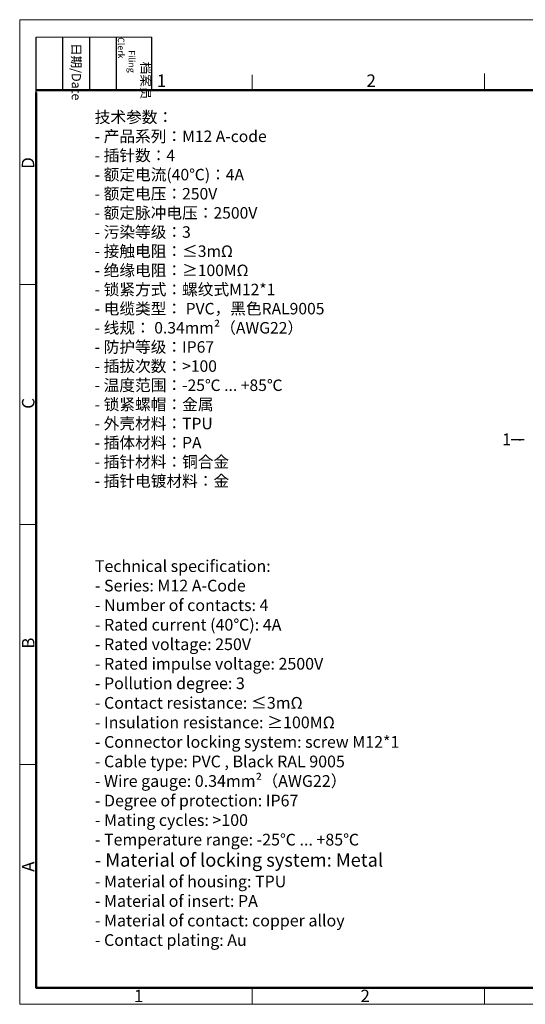
# Model space of a CAD drawing. Units: millimetres. Extents: x 2786 to 3083, y 634 to 844.
# Drawn here: x 2786 to 2894, y 634 to 844 of the extents above; entities that cross this region are included whole.
import ezdxf

# ---------------------------------------------------------------- set-up
doc = ezdxf.new("R2010")
doc.units = ezdxf.units.MM
doc.header["$LTSCALE"] = 65.395
for name, color, linetype, lineweight in [('Dim', 3, 'CONTINUOUS', 15), ('图框', 7, 'CONTINUOUS', 20), ('打标文字', 3, 'CONTINUOUS', 20)]:
    doc.layers.add(name, color=color, linetype=linetype, lineweight=lineweight)
doc.styles.add('Romans字体', font='romans.shx', dxfattribs={"width": 0.75})
doc.styles.get("Standard").update_dxf_attribs({"font": 'simfang_0.ttf', "width": 0.75})
doc.dimstyles.new('01', dxfattribs={"dimscale": 0.25, "dimtxt": 5, "dimasz": 4.5, "dimexe": 1.2, "dimexo": 0.2, "dimgap": 0.5, "dimtad": 1, "dimdsep": 46, "dimtxsty": 'Romans字体', "dimcen": 0, "dimclrd": 1, "dimclre": 6, "dimclrt": 4, "dimazin": 2, "dimtfac": 1, "dimtofl": 0, "dimtmove": 0, "dimatfit": 3, "dimfxl": 1, "dimtolj": 1, "dimtzin": 0, "dimarcsym": 0})

# ---------------------------------------------------------------- blocks, each defined once
blk = doc.blocks.new('A4图框-NEW')
at = {"layer": '图框', "color": 1, "lineweight": 18}
for p, q in [((833.41, 690.53), (833.41, 480.53)), ((833.41, 690.53), (1130.41, 690.53)), ((833.41, 480.53), (1130.41, 480.53))]:
    blk.add_line(p, q, dxfattribs=at)
at = {"layer": '图框', "lineweight": -3}
for p, q in [((836.91, 675.02), (836.91, 686.79)), ((842.62, 675.53), (842.62, 686.79)), ((848.33, 675.53), (848.33, 686.79)), ((854.05, 675.53), (854.05, 686.79)), ((861.54, 675.53), (861.54, 686.79)), ((842.62, 675.53), (842.62, 685.02)), ((848.33, 675.53), (848.33, 685.02)), ((854.05, 675.53), (854.05, 685.02)), ((836.91, 675.02), (836.91, 684.5))]:
    blk.add_line(p, q, dxfattribs=at)
at = {"layer": '图框', "lineweight": 18}
blk.add_line((836.91, 686.79), (861.54, 686.79), dxfattribs=at)
at = {"layer": '图框', "color": 6}
for p, q in [((882.95, 678.8), (882.95, 675.53)), ((932.48, 679.03), (932.48, 675.53)), ((836.91, 634.07), (833.41, 634.07)), ((836.91, 582.89), (833.41, 582.89)), ((836.91, 531.71), (833.41, 531.71)), ((882.95, 484.03), (882.95, 480.53)), ((932.48, 484.03), (932.48, 480.53))]:
    blk.add_line(p, q, dxfattribs=at)
at = {"layer": '图框', "lineweight": 50}
for p, q in [((836.91, 675.53), (1126.93, 675.53)), ((836.91, 484.02), (836.91, 675.02)), ((836.85, 484.03), (1126.93, 484.03))]:
    blk.add_line(p, q, dxfattribs=at)
at = {"layer": '图框', "char_height": 1.959, "width": 11.2554, "attachment_point": 4, "rotation": 270}
for s, insert in [('\\pi0.63465;{\\fSimSun|b0|i0|c134|p2;日期\\Fromans|c134;/Date}', (845.48, 686.79)), ('\\pi2.66459;{\\fSimSun|b0|i0|c134|p2;档案员\\fFangSong_GB2312|b0|i0|c134|p49;\\H0.7x;\\P\\pi1.41587;\\Fromans|c134;Filing Clerk\\fFangSong_GB2312|b0|i0|c134|p49; }', (857.79, 686.79))]:
    blk.add_mtext(s, dxfattribs=dict(at, insert=insert))
at = {"layer": '图框', "color": 6, "char_height": 2.65, "width": 2.5579, "attachment_point": 1, "style": 'Romans字体'}
for s, insert in [('1', (862.63, 678.86)), ('2', (907.3, 678.86)), ('1', (857.76, 483.65)), ('2', (906.03, 483.65))]:
    blk.add_mtext(s, dxfattribs=dict(at, insert=insert))
at = {"layer": '图框', "color": 6, "char_height": 2.65, "width": 2.5579, "attachment_point": 1, "rotation": 90, "style": 'Romans字体'}
for s, insert in [('D', (833.85, 658.73)), ('C', (833.9, 607.55)), ('B', (833.9, 556.37)), ('A', (833.9, 508.79))]:
    blk.add_mtext(s, dxfattribs=dict(at, insert=insert))

msp = doc.modelspace()

# ---------------------------------------------------------------- block references
at = {"layer": 'Dim'}
msp.add_blockref('A4图框-NEW', (1952.82, 152.983), dxfattribs=at)

# ---------------------------------------------------------------- texts
at = {"layer": 'Dim', "insert": (2889.041, 755.271), "char_height": 2.5, "attachment_point": 1}
msp.add_mtext('1', dxfattribs=at)
at = {"layer": '打标文字', "color": 3, "insert": (2802.219, 823.957), "char_height": 2.793, "width": 71.61824, "attachment_point": 1, "style": 'Romans字体'}
msp.add_mtext('\\A1;{\\f仿宋_GB2312|b0|i0|c134|p49;\\H0.87719x;技术参数\\fSimSun|b0|i0|c134|p2;：\\fFangSong_GB2312|b0|i0|c134|p49;\\P\\Fromans|c134;- \\f仿宋_GB2312|b0|i0|c134|p49;产品系列\\fSimSun|b0|i0|c134|p2;：\\Fromans|c134;M12 A-code\\P- \\f仿宋_GB2312|b0|i0|c134|p49;插针数\\fSimSun|b0|i0|c134|p2;：\\Fromans|c134;4                           \\P- \\f仿宋_GB2312|b0|i0|c134|p49;额定电流\\Fromans|c134;(40\\fSimSun|b0|i0|c134|p2;℃\\Fromans|c134;)\\fSimSun|b0|i0|c134|p2;：\\Fromans|c134;4A              \\P- \\f仿宋_GB2312|b0|i0|c134|p49;额定电压\\fSimSun|b0|i0|c134|p2;：\\Fromans|c134;250V                  \\P- \\f仿宋_GB2312|b0|i0|c134|p49;额定脉冲电压\\fSimSun|b0|i0|c134|p2;：\\Fromans|c134;2500V      \\P- \\f仿宋_GB2312|b0|i0|c134|p49;污染等级\\fSimSun|b0|i0|c134|p2;：\\Fromans|c134;3                   \\P- \\f仿宋_GB2312|b0|i0|c134|p49;接触电阻\\fSimSun|b0|i0|c134|p2;：\\Fromans|c134;≤3mΩ             \\P- \\f仿宋_GB2312|b0|i0|c134|p49;绝缘电阻\\fSimSun|b0|i0|c134|p2;：≥\\Fromans|c134;100MΩ            \\P- \\fSimSun|b0|i0|c134|p2;锁紧方式：螺纹式\\Fromans|c134;M12*1           \\P- \\f仿宋_GB2312|b0|i0|c134|p49;电缆类型\\fSimSun|b0|i0|c134|p2;：\\Fromans|c134; PVC\\fSimSun|b0|i0|c134|p2;，黑色\\Fromans|c134;RAL9005 \\P- \\f仿宋_GB2312|b0|i0|c134|p49;线规\\fSimSun|b0|i0|c134|p2;：\\Fromans|c134; 0.34mm²\\A0;\\fSimSun|b0|i0|c134|p2;\\C256;（\\Fromans|c134;AWG22\\fSimSun|b0|i0|c134|p2;）\\A1;\\Fromans|c134;\\C3;              \\P- \\f仿宋_GB2312|b0|i0|c134|p49;防护等级\\fSimSun|b0|i0|c134|p2;：\\Fromans|c134;IP67               \\P- \\f仿宋_GB2312|b0|i0|c134|p49;插拔次数\\fSimSun|b0|i0|c134|p2;：\\fFangSong_GB2312|b0|i0|c134|p49;>\\Fromans|c134;100            \\P- \\f仿宋_GB2312|b0|i0|c134|p49;温度范围\\fSimSun|b0|i0|c134|p2;：\\Fromans|c134;-25\\fSimSun|b0|i0|c134|p2;℃\\Fromans|c134; ... +85\\fSimSun|b0|i0|c134|p2;℃\\Fromans|c134; \\P- \\f仿宋_GB2312|b0|i0|c134|p49;锁紧螺帽\\fSimSun|b0|i0|c134|p2;：金属\\Fromans|c134;       \\P- \\fSimSun|b0|i0|c134|p2;外壳材料：\\Fromans|c134;TPU                        \\P- \\fSimSun|b0|i0|c134|p2;插体材料：\\Fromans|c134;PA                         \\P- \\f仿宋_GB2312|b0|i0|c134|p49;插针材料\\fSimSun|b0|i0|c134|p2;：\\f仿宋_GB2312|b0|i0|c134|p49;铜合金\\Fromans|c134;                      \\P- \\f仿宋_GB2312|b0|i0|c134|p49;插针电镀材料\\fSimSun|b0|i0|c134|p2;：金\\Fromans|c134;\\P                   }                \\P\\P  ', dxfattribs=at)
at = {"layer": '打标文字', "color": 3, "insert": (2802.253, 728.234), "char_height": 2.85, "width": 142.88949, "attachment_point": 1}
msp.add_mtext('\\A1;{\\Fromans|c134;\\H0.87719x;Technical specification:\\P- Series: M12 A-Code\\P- Number of contacts: 4\\P- \\A0;Rated current (40\\fSimSun|b0|i0|c134|p2;℃\\Fromans|c134;)\\A1;: 4A\\P- \\A0;Rated voltage\\A1;: 250V\\P- \\A0;Rated impulse voltage\\A1;: 2500V\\P- \\A0;Pollution degree\\A1;: 3\\P- \\A0;Contact resistance\\A1;: \\fFangSong_GB2312|b0|i0|c134|p49;≤\\Fromans|c134;3mΩ\\P- Insulation resistance: \\fSimSun|b0|i0|c134|p2;≥\\Fromans|c134;100MΩ \\P- \\A0;Connector locking system\\A1;: \\A0;screw\\A1; M12*1\\P- \\A0;Cable type\\A1;: PVC , Black RAL 9005\\P- Wire gauge: 0.34mm²\\A0;\\fSimSun|b0|i0|c134|p2;\\C256;（\\Fromans|c134;AWG22\\fSimSun|b0|i0|c134|p2;）\\A1;\\Fromans|c134;\\C3; \\P- \\A0;Degree of protection\\A1;: IP67\\P- \\A0;Mating cycles\\A1;: \\fFangSong_GB2312|b0|i0|c134|p49;>\\Fromans|c134;100  \\P- \\A0;Temperature range\\A1;: -25\\fSimSun|b0|i0|c134|p2;℃\\Fromans|c134; ... +85\\fSimSun|b0|i0|c134|p2;℃\\P\\Fromans|c134;\\H1.14x;- Material of locking system: Metal\\P\\H0.87719x;- \\A0;Material of housing: TPU\\P\\A1;- \\A0;Material of insert\\A1;: PA\\P- \\A0;Material of contact\\A1;: \\A0;copper alloy\\A1;\\P- \\A0;Contact plating\\A1;: \\A0;Au\\A1;\\P\\H1.14x;\\P\\P  }', dxfattribs=at)

# ---------------------------------------------------------------- leaders
at = {"layer": 'Dim'}
msp.add_leader([(2893.746, 753.897), (2890.989, 753.897)], dimstyle='01', dxfattribs=at)

doc.saveas('drawing.dxf')
